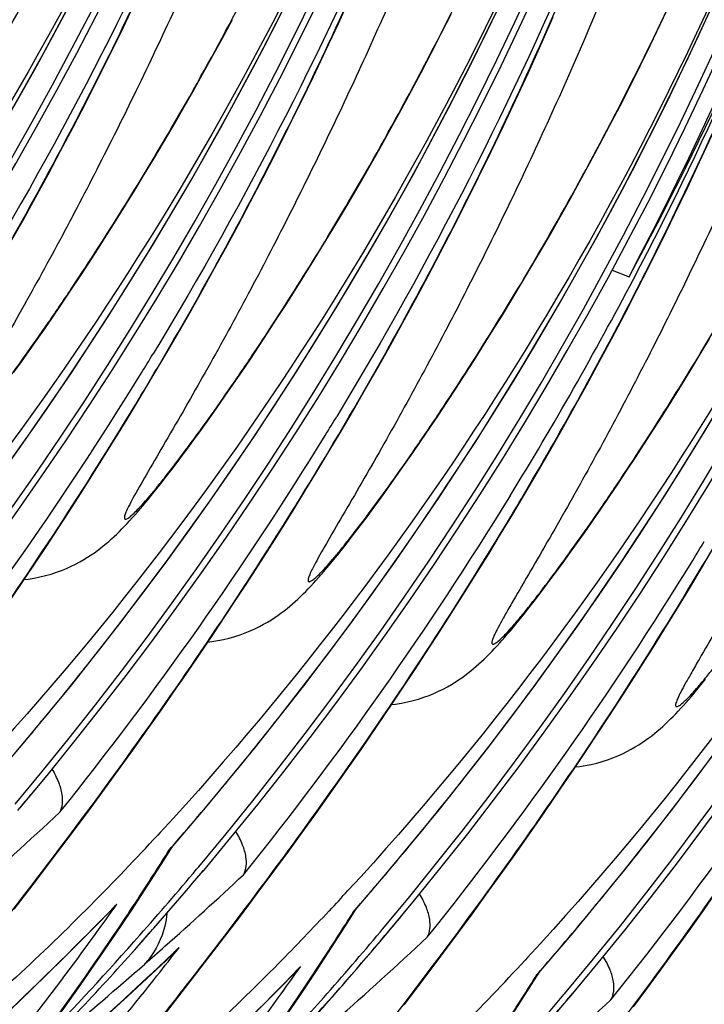
# Model space of a CAD drawing. Units: millimetres. Extents: x 0 to 297, y 0 to 210.
# Drawn here: x 228 to 230, y 88 to 91 of the extents above; entities that cross this region are included whole.
import ezdxf

# ---------------------------------------------------------------- set-up
doc = ezdxf.new("R2010")
doc.units = ezdxf.units.MM
doc.header["$LTSCALE"] = 16.335
doc.layers.get('0').update_dxf_attribs({"linetype": 'CONTINUOUS'})

msp = doc.modelspace()

# ---------------------------------------------------------------- linework, layer by layer
at = {"color": 7, "linetype": 'CONTINUOUS'}
for p, q in [((229.1512, 91.447), (229.1944, 91.5414)), ((228.4059, 91.4344), (228.4493, 91.5249)), ((230.2672, 91.4429), (230.302, 91.5164)), ((228.7494, 91.3966), (228.7841, 91.4613)), ((229.5081, 91.4121), (229.543, 91.4812)), ((229.8529, 91.3727), (229.8959, 91.4697)), ((228.3624, 91.3455), (228.4059, 91.4344)), ((229.108, 91.3542), (229.1512, 91.447)), ((230.2324, 91.3707), (230.2672, 91.4429)), ((228.7149, 91.3331), (228.7494, 91.3966)), ((229.4733, 91.3442), (229.5081, 91.4121)), ((229.8099, 91.2774), (229.8529, 91.3727)), ((230.1975, 91.2997), (230.2324, 91.3707)), ((228.3188, 91.2581), (228.3624, 91.3455)), ((228.6805, 91.2708), (228.7149, 91.3331)), ((229.0646, 91.2629), (229.108, 91.3542)), ((229.4385, 91.2776), (229.4733, 91.3442)), ((230.1626, 91.2299), (230.1975, 91.2997)), ((228.2753, 91.1723), (228.3188, 91.2581)), ((228.6462, 91.2098), (228.6805, 91.2708)), ((229.0211, 91.1732), (229.0646, 91.2629)), ((229.4038, 91.2122), (229.4385, 91.2776)), ((229.7667, 91.1838), (229.8099, 91.2774)), ((230.1277, 91.1614), (230.1626, 91.2299)), ((228.6122, 91.15), (228.6462, 91.2098)), ((229.3692, 91.1481), (229.4038, 91.2122)), ((228.2317, 91.088), (228.2753, 91.1723)), ((228.9776, 91.085), (229.0211, 91.1732)), ((229.7233, 91.0917), (229.7667, 91.1838)), ((230.0929, 91.0941), (230.1277, 91.1614)), ((228.5784, 91.0915), (228.6122, 91.15)), ((229.3347, 91.0852), (229.3692, 91.1481)), ((228.1882, 91.0052), (228.2317, 91.088)), ((228.5448, 91.0342), (228.5784, 91.0915)), ((229.6799, 91.0013), (229.7233, 91.0917)), ((230.0581, 91.0281), (230.0929, 91.0941)), ((228.9341, 90.9984), (228.9776, 91.085)), ((229.3004, 91.0236), (229.3347, 91.0852)), ((230.4037, 90.9672), (230.4469, 91.0608)), ((228.5115, 90.9781), (228.5448, 91.0342)), ((229.2662, 90.9632), (229.3004, 91.0236)), ((230.0235, 90.9634), (230.0581, 91.0281)), ((228.1447, 90.9238), (228.1882, 91.0052)), ((228.8905, 90.9134), (228.9341, 90.9984)), ((229.6364, 90.9123), (229.6799, 91.0013)), ((228.4785, 90.9232), (228.5115, 90.9781)), ((229.2323, 90.904), (229.2662, 90.9632)), ((229.9889, 90.8999), (230.0235, 90.9634)), ((230.3604, 90.8752), (230.4037, 90.9672)), ((228.1013, 90.844), (228.1447, 90.9238)), ((228.4457, 90.8694), (228.4785, 90.9232)), ((228.847, 90.8298), (228.8905, 90.9134)), ((229.1986, 90.8461), (229.2323, 90.904)), ((229.5929, 90.825), (229.6364, 90.9123)), ((229.9545, 90.8377), (229.9889, 90.8999)), ((228.4132, 90.8167), (228.4457, 90.8694)), ((230.3169, 90.7847), (230.3604, 90.8752)), ((228.058, 90.7656), (228.1013, 90.844)), ((228.3809, 90.7651), (228.4132, 90.8167)), ((228.8034, 90.7477), (228.847, 90.8298)), ((229.1652, 90.7894), (229.1986, 90.8461)), ((229.5493, 90.7391), (229.5929, 90.825)), ((229.9203, 90.7766), (229.9545, 90.8377)), ((229.132, 90.7339), (229.1652, 90.7894)), ((230.2734, 90.6958), (230.3169, 90.7847)), ((228.0148, 90.6887), (228.058, 90.7656)), ((228.3489, 90.7145), (228.3809, 90.7651)), ((228.76, 90.6671), (228.8034, 90.7477)), ((229.8862, 90.7168), (229.9203, 90.7766)), ((228.3171, 90.6649), (228.3489, 90.7145)), ((229.0991, 90.6796), (229.132, 90.7339)), ((229.5057, 90.6548), (229.5493, 90.7391)), ((229.8524, 90.6583), (229.8862, 90.7168)), ((229.0664, 90.6264), (229.0991, 90.6796)), ((230.2299, 90.6084), (230.2734, 90.6958)), ((228.2857, 90.6164), (228.3171, 90.6649)), ((228.7166, 90.588), (228.76, 90.6671)), ((229.4622, 90.572), (229.5057, 90.6548)), ((229.8189, 90.601), (229.8524, 90.6583)), ((228.2547, 90.5691), (228.2857, 90.6164)), ((229.034, 90.5742), (229.0664, 90.6264)), ((230.1863, 90.5225), (230.2299, 90.6084)), ((228.6734, 90.5104), (228.7166, 90.588)), ((229.0019, 90.5231), (229.034, 90.5742)), ((229.7856, 90.5449), (229.8189, 90.601)), ((230.1004, 90.5921), (230.159, 90.5686)), ((228.2242, 90.523), (228.2547, 90.5691)), ((229.4187, 90.4907), (229.4622, 90.572)), ((229.7525, 90.49), (229.7856, 90.5449)), ((228.1941, 90.4781), (228.2242, 90.523)), ((228.6303, 90.4342), (228.6734, 90.5104)), ((228.97, 90.473), (229.0019, 90.5231)), ((230.1428, 90.4382), (230.1863, 90.5225)), ((228.1645, 90.4345), (228.1941, 90.4781)), ((228.9384, 90.4239), (228.97, 90.473)), ((229.3753, 90.4108), (229.4187, 90.4907)), ((229.7198, 90.4363), (229.7525, 90.49)), ((230.0992, 90.3554), (230.1428, 90.4382)), ((228.1354, 90.3922), (228.1645, 90.4345)), ((228.5875, 90.3595), (228.6303, 90.4342)), ((228.9072, 90.376), (228.9384, 90.4239)), ((229.332, 90.3325), (229.3753, 90.4108)), ((229.6872, 90.3836), (229.7198, 90.4363)), ((228.107, 90.3513), (228.1354, 90.3922)), ((228.8764, 90.3293), (228.9072, 90.376)), ((229.655, 90.3319), (229.6872, 90.3836)), ((228.0793, 90.312), (228.107, 90.3513)), ((228.5449, 90.2864), (228.5875, 90.3595)), ((230.0558, 90.2741), (230.0992, 90.3554)), ((230.4061, 90.3007), (230.4392, 90.3562)), ((228.0525, 90.2742), (228.0793, 90.312)), ((228.8461, 90.2838), (228.8764, 90.3293)), ((229.2889, 90.2555), (229.332, 90.3325)), ((229.6229, 90.2813), (229.655, 90.3319)), ((228.0264, 90.2381), (228.0525, 90.2742)), ((228.5026, 90.2148), (228.5449, 90.2864)), ((228.8162, 90.2395), (228.8461, 90.2838)), ((229.5912, 90.2317), (229.6229, 90.2813)), ((230.0123, 90.1942), (230.0558, 90.2741)), ((230.3731, 90.2464), (230.4061, 90.3007)), ((228.7869, 90.1966), (228.8162, 90.2395)), ((229.2459, 90.1801), (229.2889, 90.2555)), ((230.3405, 90.1932), (230.3731, 90.2464)), ((228.4606, 90.1446), (228.5026, 90.2148)), ((229.5598, 90.1833), (229.5912, 90.2317)), ((228.7581, 90.155), (228.7869, 90.1966)), ((229.2032, 90.1062), (229.2459, 90.1801)), ((229.5288, 90.136), (229.5598, 90.1833)), ((229.969, 90.1159), (230.0123, 90.1942)), ((230.3081, 90.141), (230.3405, 90.1932)), ((228.419, 90.076), (228.4606, 90.1446)), ((228.7301, 90.1149), (228.7581, 90.155)), ((229.4982, 90.0898), (229.5288, 90.136)), ((230.2759, 90.0899), (230.3081, 90.141)), ((228.7028, 90.0763), (228.7301, 90.1149)), ((229.1607, 90.0338), (229.2032, 90.1062)), ((229.9259, 90.039), (229.969, 90.1159)), ((228.3778, 90.0089), (228.419, 90.076)), ((228.6763, 90.0394), (228.7028, 90.0763)), ((229.4681, 90.0449), (229.4982, 90.0898)), ((230.244, 90.0398), (230.2759, 90.0899)), ((228.6506, 90.004), (228.6763, 90.0394)), ((229.1186, 89.9629), (229.1607, 90.0338)), ((229.4385, 90.0013), (229.4681, 90.0449)), ((229.8829, 89.9635), (229.9259, 90.039)), ((230.2125, 89.9908), (230.244, 90.0398)), ((228.337, 89.9433), (228.3778, 90.0089)), ((228.6258, 89.9701), (228.6506, 90.004)), ((229.4095, 89.959), (229.4385, 90.0013)), ((228.6017, 89.9378), (228.6258, 89.9701)), ((229.0768, 89.8936), (229.1186, 89.9629)), ((229.8402, 89.8896), (229.8829, 89.9635)), ((230.1813, 89.9429), (230.2125, 89.9908)), ((228.2967, 89.8791), (228.337, 89.9433)), ((228.5784, 89.9071), (228.6017, 89.9378)), ((229.3811, 89.9181), (229.4095, 89.959)), ((230.1505, 89.8962), (230.1813, 89.9429)), ((228.5559, 89.8778), (228.5784, 89.9071)), ((229.0354, 89.8257), (229.0768, 89.8936)), ((229.3534, 89.8788), (229.3811, 89.9181)), ((230.1201, 89.8507), (230.1505, 89.8962)), ((228.2568, 89.8164), (228.2967, 89.8791)), ((229.3265, 89.8411), (229.3534, 89.8788)), ((229.7977, 89.8172), (229.8402, 89.8896)), ((228.9944, 89.7593), (229.0354, 89.8257)), ((229.3004, 89.8049), (229.3265, 89.8411)), ((230.0903, 89.8064), (230.1201, 89.8507)), ((228.2174, 89.7551), (228.2568, 89.8164)), ((229.2751, 89.7703), (229.3004, 89.8049)), ((229.7469, 89.8094), (229.7428, 89.8027)), ((229.7556, 89.7464), (229.7977, 89.8172)), ((230.0609, 89.7634), (230.0903, 89.8064)), ((228.1784, 89.6952), (228.2174, 89.7551)), ((228.9538, 89.6944), (228.9944, 89.7593)), ((229.2506, 89.7372), (229.2751, 89.7703)), ((230.0322, 89.7218), (230.0609, 89.7634)), ((229.2269, 89.7057), (229.2506, 89.7372)), ((229.7138, 89.677), (229.7556, 89.7464)), ((230.0042, 89.6817), (230.0322, 89.7218)), ((228.14, 89.6367), (228.1784, 89.6952)), ((228.9137, 89.631), (228.9538, 89.6944)), ((229.204, 89.6757), (229.2269, 89.7057)), ((229.6724, 89.6091), (229.7138, 89.677)), ((229.9769, 89.6432), (230.0042, 89.6817)), ((228.1021, 89.5796), (228.14, 89.6367)), ((228.874, 89.569), (228.9137, 89.631)), ((229.9504, 89.6062), (229.9769, 89.6432)), ((230.4137, 89.565), (230.4559, 89.6366)), ((229.6314, 89.5428), (229.6724, 89.6091)), ((229.9247, 89.5708), (229.9504, 89.6062)), ((228.0647, 89.5238), (228.1021, 89.5796)), ((228.8349, 89.5084), (228.874, 89.569)), ((229.8998, 89.537), (229.9247, 89.5708)), ((230.3717, 89.4949), (230.4137, 89.565)), ((230.4124, 89.5656), (230.4224, 89.5825)), ((228.0097, 89.4425), (228.0647, 89.5238)), ((229.5909, 89.4779), (229.6314, 89.5428)), ((229.8757, 89.5047), (229.8998, 89.537)), ((228.7962, 89.4492), (228.8349, 89.5084)), ((229.8524, 89.4739), (229.8757, 89.5047)), ((230.3301, 89.4263), (230.3717, 89.4949)), ((228.758, 89.3914), (228.7962, 89.4492)), ((229.8299, 89.4446), (229.8524, 89.4739)), ((230.2889, 89.3592), (230.3301, 89.4263)), ((228.7204, 89.3349), (228.758, 89.3914)), ((229.4914, 89.3219), (229.5308, 89.3832)), ((230.2481, 89.2935), (230.2889, 89.3592)), ((228.6649, 89.2527), (228.7204, 89.3349)), ((229.4525, 89.262), (229.4914, 89.3219)), ((230.2078, 89.2294), (230.2481, 89.2935)), ((229.4141, 89.2035), (229.4525, 89.262)), ((230.1679, 89.1666), (230.2078, 89.2294)), ((229.3762, 89.1464), (229.4141, 89.2035)), ((228.5401, 89.0717), (228.5928, 89.1475)), ((229.3388, 89.0906), (229.3762, 89.1464)), ((230.1284, 89.1053), (230.1679, 89.1666)), ((229.2837, 89.0093), (229.3388, 89.0906)), ((230.0895, 89.0454), (230.1284, 89.1053)), ((228.4886, 88.9985), (228.5401, 89.0717)), ((230.0511, 88.9869), (230.0895, 89.0454)), ((229.2298, 88.9309), (229.2837, 89.0093)), ((228.4382, 88.9278), (228.4886, 88.9985)), ((230.0132, 88.9298), (230.0511, 88.9869)), ((228.389, 88.8595), (228.4382, 88.9278)), ((229.1771, 88.8551), (229.2298, 88.9309)), ((229.9758, 88.874), (230.0132, 88.9298)), ((229.9207, 88.7928), (229.9758, 88.874)), ((228.3409, 88.7935), (228.389, 88.8595)), ((229.1256, 88.7819), (229.1771, 88.8551)), ((228.2939, 88.7296), (228.3409, 88.7935)), ((229.0752, 88.7113), (229.1256, 88.7819)), ((229.8668, 88.7143), (229.9207, 88.7928)), ((228.0399, 88.7193), (228.0474, 88.7282)), ((228.233, 88.6477), (228.2939, 88.7296)), ((229.026, 88.6429), (229.0752, 88.7113)), ((229.8141, 88.6385), (229.8668, 88.7143)), ((228.1745, 88.5698), (228.233, 88.6477)), ((228.534, 88.6434), (228.5251, 88.6337)), ((228.9779, 88.5769), (229.026, 88.6429)), ((229.7626, 88.5654), (229.8141, 88.6385)), ((228.5472, 88.5486), (228.5761, 88.5946)), ((228.5718, 88.5904), (228.5794, 88.5991)), ((228.1049, 88.4782), (228.1745, 88.5698)), ((228.5658, 88.5835), (228.5718, 88.5904)), ((228.9309, 88.513), (228.9779, 88.5769)), ((229.7122, 88.4947), (229.7626, 88.5654)), ((228.6599, 88.5153), (228.6674, 88.5242)), ((228.6756, 88.5019), (228.6831, 88.5108)), ((228.6769, 88.5027), (228.6844, 88.5116)), ((228.8701, 88.4311), (228.9309, 88.513)), ((229.663, 88.4264), (229.7122, 88.4947)), ((228.0274, 88.3772), (228.1049, 88.4782)), ((228.8115, 88.3532), (228.8701, 88.4311)), ((229.6149, 88.3603), (229.663, 88.4264)), ((230.4167, 88.3729), (230.4686, 88.4469)), ((228.3068, 88.3155), (228.3649, 88.3745)), ((229.1842, 88.332), (229.2131, 88.378)), ((229.2028, 88.3669), (229.2088, 88.3738)), ((229.2088, 88.3738), (229.2164, 88.3825)), ((229.568, 88.2964), (229.6149, 88.3603)), ((230.3659, 88.3014), (230.4167, 88.3729)), ((228.7419, 88.2616), (228.8115, 88.3532)), ((229.2969, 88.2987), (229.3044, 88.3076)), ((229.3126, 88.2853), (229.3201, 88.2942)), ((229.314, 88.2861), (229.3215, 88.295)), ((229.5071, 88.2145), (229.568, 88.2964)), ((230.3163, 88.2323), (230.3659, 88.3014)), ((228.6644, 88.1606), (228.7419, 88.2616)), ((228.5527, 88.1982), (228.5754, 88.2198)), ((230.2679, 88.1655), (230.3163, 88.2323)), ((228.487, 88.1364), (228.5527, 88.1982)), ((229.4485, 88.1366), (229.5071, 88.2145)), ((229.8073, 88.2094), (229.7992, 88.2006)), ((228.5325, 87.9901), (228.6644, 88.1606)), ((228.9438, 88.0989), (229.0019, 88.1579)), ((229.8212, 88.1155), (229.8502, 88.1614)), ((229.8398, 88.1503), (229.8458, 88.1572)), ((229.8458, 88.1572), (229.8534, 88.166)), ((230.2205, 88.1009), (230.2679, 88.1655)), ((229.379, 88.045), (229.4485, 88.1366)), ((229.934, 88.0821), (229.9414, 88.091)), ((230.1743, 88.0384), (230.2205, 88.1009)), ((229.9497, 88.0688), (229.9571, 88.0777)), ((229.951, 88.0695), (229.9585, 88.0784))]:
    msp.add_line(p, q, dxfattribs=at)
for points in [[(229.2092, 88.3734), (229.3278, 88.5118), (229.5008, 88.7216), (229.6682, 88.9342), (229.8299, 89.1492), (229.986, 89.3666), (230.1366, 89.5866), (230.2817, 89.8089), (230.4213, 90.0335), (230.5555, 90.2604), (230.6842, 90.4895), (230.8076, 90.7206), (230.9256, 90.954), (231.0382, 91.1894), (231.1454, 91.4267), (231.2473, 91.6661), (231.3438, 91.9075), (231.435, 92.1506), (231.5208, 92.3957), (231.6013, 92.6426), (231.6763, 92.8912), (231.746, 93.1417)], [(228.5722, 88.59), (228.6907, 88.7284), (228.8637, 88.9382), (229.0311, 89.1508), (229.1929, 89.3658), (229.349, 89.5832), (229.4996, 89.8032), (229.6447, 90.0255), (229.7843, 90.25), (229.9184, 90.4769), (230.0472, 90.7061), (230.1705, 90.9372), (230.2885, 91.1706), (230.4012, 91.406), (230.5084, 91.6433)], [(227.2981, 89.0232), (227.4167, 89.1616), (227.5897, 89.3714), (227.7571, 89.5839), (227.9188, 89.799), (228.0749, 90.0164), (228.2255, 90.2363), (228.3706, 90.4587), (228.5102, 90.6832), (228.6444, 90.9101), (228.7732, 91.1392), (228.8965, 91.3704), (229.0145, 91.6037)], [(227.9352, 88.8066), (228.0537, 88.945), (228.2267, 89.1548), (228.3941, 89.3674), (228.5559, 89.5824), (228.7119, 89.7998), (228.8625, 90.0197), (229.0077, 90.2421), (229.1472, 90.4666), (229.2814, 90.6935), (229.4102, 90.9227), (229.5335, 91.1538), (229.6515, 91.3872), (229.7641, 91.6226)], [(226.6611, 89.2397), (226.7797, 89.3781), (226.9526, 89.5879), (227.1201, 89.8005), (227.2818, 90.0155), (227.4379, 90.2329), (227.5885, 90.4529), (227.7336, 90.6752), (227.8732, 90.8998), (228.0074, 91.1267), (228.1361, 91.3558), (228.2595, 91.587)], [(229.8462, 88.1568), (229.9648, 88.2952), (230.1378, 88.505), (230.3052, 88.7176), (230.4669, 88.9326), (230.623, 89.15), (230.7736, 89.37), (230.9187, 89.5923), (231.0583, 89.8169), (231.1925, 90.0438), (231.3213, 90.2729), (231.4446, 90.5041), (231.5626, 90.7374), (231.6752, 90.9728), (231.7824, 91.2101)], [(228.062, 89.5197), (228.0758, 89.5213), (228.0963, 89.5245), (228.1164, 89.5285), (228.1361, 89.5332), (228.1552, 89.5387), (228.1737, 89.5447), (228.1915, 89.5513), (228.2086, 89.5583), (228.2249, 89.5656), (228.2404, 89.5733), (228.2551, 89.5811), (228.2689, 89.589), (228.2818, 89.5969), (228.2939, 89.6048), (228.3054, 89.6127), (228.3162, 89.6205), (228.3264, 89.6282), (228.3363, 89.636), (228.346, 89.644), (228.3554, 89.652), (228.3647, 89.6603), (228.3739, 89.6687), (228.383, 89.6773), (228.3921, 89.6861), (228.401, 89.6951), (228.41, 89.7043), (228.4188, 89.7136), (228.4277, 89.7232), (228.4367, 89.733), (228.4457, 89.7431), (228.4548, 89.7535), (228.464, 89.7642), (228.4734, 89.7753), (228.483, 89.7868), (228.4928, 89.7986), (228.5028, 89.8109), (228.5131, 89.8235), (228.5235, 89.8366), (228.5341, 89.85), (228.5559, 89.8778)], [(228.699, 89.3031), (228.7128, 89.3047), (228.7333, 89.3079), (228.7534, 89.3119), (228.7731, 89.3167), (228.7923, 89.3221), (228.8107, 89.3281), (228.8285, 89.3347), (228.8457, 89.3417), (228.8619, 89.3491), (228.8774, 89.3567), (228.8921, 89.3645), (228.906, 89.3724), (228.9189, 89.3803), (228.931, 89.3882), (228.9424, 89.3961), (228.9532, 89.4039), (228.9634, 89.4116), (228.9733, 89.4194), (228.983, 89.4274), (228.9924, 89.4355), (229.0017, 89.4437), (229.0109, 89.4521), (229.0201, 89.4608), (229.0291, 89.4696), (229.0381, 89.4785), (229.047, 89.4877), (229.0559, 89.4971), (229.0648, 89.5066), (229.0737, 89.5165), (229.0827, 89.5266), (229.0918, 89.5369), (229.101, 89.5476), (229.1104, 89.5587), (229.12, 89.5702), (229.1299, 89.582), (229.1399, 89.5943), (229.1501, 89.6069), (229.1605, 89.62), (229.1712, 89.6334), (229.1819, 89.6471), (229.204, 89.6757)], [(229.5308, 89.3832), (229.5507, 89.4144), (229.5909, 89.4779)], [(229.3361, 89.0866), (229.3498, 89.0881), (229.3704, 89.0913), (229.3905, 89.0953), (229.4101, 89.1001), (229.4293, 89.1055), (229.4478, 89.1116), (229.4656, 89.1181), (229.4827, 89.1251), (229.499, 89.1325), (229.5145, 89.1401), (229.5292, 89.1479), (229.543, 89.1559), (229.5559, 89.1638), (229.568, 89.1716), (229.5794, 89.1795), (229.5902, 89.1873), (229.6004, 89.195), (229.6103, 89.2028), (229.62, 89.2108), (229.6295, 89.2189), (229.6388, 89.2271), (229.648, 89.2355), (229.6571, 89.2442), (229.6661, 89.253), (229.6751, 89.2619), (229.684, 89.2711), (229.6929, 89.2805), (229.7018, 89.29), (229.7107, 89.2999), (229.7197, 89.31), (229.7288, 89.3204), (229.7381, 89.3311), (229.7475, 89.3421), (229.7571, 89.3536), (229.7669, 89.3654), (229.7769, 89.3777), (229.7871, 89.3903), (229.7976, 89.4034), (229.8082, 89.4168), (229.8299, 89.4446)], [(228.5928, 89.1475), (228.6106, 89.1733), (228.6649, 89.2527)], [(229.9731, 88.87), (229.9869, 88.8715), (230.0074, 88.8748), (230.0275, 88.8788), (230.0471, 88.8835), (230.0663, 88.8889), (230.0848, 88.895), (230.1026, 88.9015), (230.1197, 88.9085), (230.136, 88.9159), (230.1515, 88.9235), (230.1662, 88.9314), (230.18, 88.9393), (230.1929, 88.9472), (230.205, 88.9551), (230.2165, 88.9629), (230.2272, 88.9707), (230.2375, 88.9784), (230.2474, 88.9863), (230.257, 88.9942), (230.2665, 89.0023), (230.2758, 89.0105), (230.285, 89.019), (230.2941, 89.0276), (230.3031, 89.0364), (230.3121, 89.0454), (230.321, 89.0545), (230.3299, 89.0639), (230.3388, 89.0735), (230.3477, 89.0833), (230.3568, 89.0934), (230.3659, 89.1038), (230.3751, 89.1145), (230.3845, 89.1256), (230.3941, 89.137), (230.4039, 89.1489), (230.4139, 89.1611), (230.4241, 89.1738)], [(228.3758, 88.2865), (228.4335, 88.3729), (228.4906, 88.4603), (228.5472, 88.5486)], [(229.0128, 88.0699), (229.0705, 88.1564), (229.1277, 88.2437), (229.1842, 88.332)], [(227.7536, 87.7874), (227.8662, 87.89), (227.9778, 87.9941), (228.0885, 88.0998), (228.1981, 88.2069), (228.3068, 88.3155)], [(228.1395, 87.95), (228.1994, 88.0328), (228.2587, 88.1164), (228.3176, 88.201), (228.3758, 88.2865)], [(228.2215, 87.8946), (228.2883, 87.9543), (228.3548, 88.0145), (228.421, 88.0752), (228.487, 88.1364)], [(228.3907, 87.5708), (228.5032, 87.6734), (228.6148, 87.7776), (228.7255, 87.8832), (228.8352, 87.9903), (228.9438, 88.0989)], [(229.6499, 87.8533), (229.7076, 87.9398), (229.7647, 88.0272), (229.8212, 88.1155)], [(228.7765, 87.7335), (228.8364, 87.8162), (228.8958, 87.8998), (228.9546, 87.9844), (229.0128, 88.0699)]]:
    msp.add_lwpolyline(points, dxfattribs=at)
for centre, radius, start, end in [((215.9912, 97.5807), 12.3959, 319.96566, 3.24774), ((216.0133, 97.5732), 12.3953, 319.93275, 3.15551), ((216.6283, 97.3641), 12.3959, 319.96566, 3.24774), ((216.6503, 97.3566), 12.3954, 319.92816, 3.12777), ((217.2653, 97.1475), 12.3959, 319.96566, 3.24774), ((217.2873, 97.1401), 12.3954, 319.92816, 3.12777), ((216.4076, 97.5107), 11.9175, 321.79739, 0.92215), ((217.9023, 96.931), 12.3959, 319.96566, 3.24774), ((217.9243, 96.9235), 12.3954, 319.92816, 3.12777), ((217.0446, 97.2941), 11.9175, 321.79739, 0.92215), ((218.5393, 96.7144), 12.3959, 319.96566, 3.24774), ((218.5614, 96.7069), 12.3954, 319.92816, 3.12777), ((217.6817, 97.0776), 11.9175, 321.79739, 0.92215), ((219.1764, 96.4978), 12.3959, 319.96566, 3.24774), ((219.1984, 96.4903), 12.3953, 319.93275, 3.15551), ((218.3187, 96.861), 11.9175, 321.79739, 0.92215), ((219.8134, 96.2812), 12.3959, 319.96566, 3.24774), ((219.8354, 96.2737), 12.3954, 319.92816, 3.12777), ((218.9557, 96.6444), 11.9175, 321.79739, 0.92215), ((220.4504, 96.0646), 12.3959, 319.96566, 3.24774), ((220.4724, 96.0572), 12.3954, 319.92816, 3.12777), ((219.5927, 96.4278), 11.9175, 321.79739, 0.92215), ((220.2298, 96.2112), 11.9175, 321.79739, 0.92215), ((218.6905, 96.5836), 12.9502, 332.32437, 358.34255), ((220.8668, 95.9946), 11.9175, 321.79739, 0.92215), ((219.2438, 96.4763), 12.4114, 331.57666, 339.40393), ((218.7317, 96.5675), 12.9232, 332.30231, 339.82376), ((218.1543, 96.6796), 13.5146, 333.20878, 340.12732), ((218.3891, 96.5641), 13.2529, 333.00546, 333.19686), ((218.7844, 96.5391), 12.8633, 328.45503, 332.3053), ((218.2751, 96.6264), 13.3828, 329.65845, 332.98942), ((217.5606, 96.9428), 12.8051, 328.41356, 328.75986), ((217.5836, 96.9281), 12.7778, 321.24577, 328.4157), ((216.5182, 97.3402), 13.9413, 328.8457, 329.45499), ((218.1976, 96.7262), 12.8051, 328.41356, 328.75986), ((217.1552, 97.1236), 13.9413, 328.8457, 329.45499), ((218.2206, 96.7115), 12.7778, 321.24577, 328.4157), ((217.8555, 96.8694), 13.8677, 329.05622, 329.66748), ((218.8577, 96.4949), 12.7778, 321.24577, 328.41686), ((219.4717, 96.293), 12.8051, 328.41356, 328.75986), ((219.4947, 96.2783), 12.7778, 321.24577, 328.4157), ((220.1317, 96.0617), 12.7778, 321.24577, 328.4157), ((218.7864, 96.7622), 12.1235, 319.04513, 321.85468), ((219.4234, 96.5457), 12.1235, 319.04513, 321.85468), ((220.0604, 96.3291), 12.1235, 319.04513, 321.85468), ((218.5711, 96.6997), 12.3833, 319.92942, 320.28305), ((218.1937, 99.4177), 14.6432, 311.34588, 313.02577), ((221.303, 95.3214), 9.8429, 315.24571, 317.20072), ((220.6974, 96.1125), 12.1235, 319.04513, 321.85468), ((219.2698, 94.4223), 10.9775, 327.35799, 327.86666), ((228.5158, 88.639), 0.0747, 311.9605, 319.0052), ((219.3144, 94.3937), 10.9246, 326.34225, 327.35835), ((219.2071, 96.4834), 12.3837, 318.18197, 319.87082), ((219.1858, 96.4908), 12.3842, 318.51637, 319.90857), ((218.8309, 99.2009), 14.643, 311.5855, 313.02602), ((221.7068, 95.3225), 10.162, 316.84447, 317.37945), ((218.8679, 97.6497), 13.274, 315.18704, 315.79291), ((219.2904, 94.8082), 11.1271, 324.11729, 324.80143), ((228.07, 88.6625), 0.4122, 315.6727, 319.4166), ((221.9881, 95.0579), 9.7758, 315.36218, 316.848), ((219.9069, 94.2057), 10.9775, 327.35799, 327.86666), ((229.1526, 88.4227), 0.0751, 311.9595, 318.9719), ((219.2051, 96.4852), 12.3864, 316.12082, 318.8477), ((219.4231, 94.3203), 10.7934, 323.81099, 326.34652), ((219.8451, 96.2665), 12.3833, 319.92942, 320.28305), ((218.8067, 97.7125), 13.3617, 310.40655, 315.1812), ((219.1843, 96.4922), 12.3862, 316.16375, 318.51631), ((219.8228, 96.2742), 12.3842, 318.51637, 319.90857), ((219.3233, 94.7842), 11.0864, 322.07803, 324.1183), ((219.8413, 96.2699), 12.3884, 316.1191, 319.875), ((219.9514, 94.1771), 10.9246, 326.34225, 327.35835), ((219.4678, 98.9846), 14.6432, 311.34588, 313.02577), ((219.8441, 96.2668), 12.3837, 318.84784, 319.87082), ((218.8623, 99.1655), 14.5956, 311.21954, 311.58533), ((219.4988, 95.2805), 11.5033, 321.66678, 322.29008), ((219.0091, 98.2735), 13.8763, 313.29549, 313.71837), ((228.2871, 88.523), 0.4184, 313.5619, 318.2481), ((218.7391, 99.306), 14.7825, 309.7132, 311.22003), ((228.253, 88.3907), 0.3051, 318.0777, 321.4073), ((222.5741, 94.8909), 9.8469, 315.26283, 317.20087), ((218.97, 98.3154), 13.9336, 311.61836, 313.29428), ((219.5049, 97.4332), 13.274, 315.18704, 315.79291), ((219.9275, 94.5916), 11.1271, 324.11729, 324.80143), ((228.7073, 88.4457), 0.4119, 315.6696, 319.4166), ((229.7896, 88.2061), 0.0751, 311.9595, 318.9719), ((219.5138, 95.2686), 11.4841, 319.80581, 321.66728), ((219.8421, 96.2686), 12.3864, 316.12082, 318.8477), ((220.0602, 94.1037), 10.7934, 323.81099, 326.34652), ((220.5439, 93.9892), 10.9775, 327.35799, 327.86666), ((220.4821, 96.05), 12.3833, 319.92942, 320.28305), ((219.4437, 97.4959), 13.3617, 310.40655, 315.1812), ((219.9603, 94.5676), 11.0864, 322.07803, 324.1183), ((219.8213, 96.2756), 12.3862, 316.16375, 318.51631), ((220.4783, 96.0533), 12.3884, 316.1191, 319.875), ((220.5884, 93.9606), 10.9246, 326.34225, 327.35835), ((220.4598, 96.0577), 12.3842, 318.51637, 319.90857), ((220.1048, 98.768), 14.6432, 311.34588, 313.02577), ((220.4811, 96.0502), 12.3837, 318.84784, 319.87082)]:
    msp.add_arc(centre, radius, start, end, dxfattribs=at)
for points, knots in [([(228.2735, 98.2101), (228.3018, 97.8203), (228.3161, 97.0307), (228.1844, 95.4452), (227.7133, 93.5049), (226.723, 91.4319), (225.8244, 90.2413), (225.3508, 89.7284)], [0, 0, 0, 0, 0.127304, 0.256687, 0.517613, 0.772574, 1, 1, 1, 1]), ([(228.6252, 98.1952), (228.6289, 97.7853), (228.6122, 97.1489), (228.5339, 96.2825), (228.4392, 95.5903), (228.3081, 94.89), (228.1397, 94.1947), (227.9375, 93.5168), (227.7079, 92.8663), (227.4972, 92.347), (227.3205, 91.9504), (227.1867, 91.6666), (227.0506, 91.3928), (226.9122, 91.1285), (226.7733, 90.8758), (226.6591, 90.6783), (226.5776, 90.5388), (226.5375, 90.4689), (226.5144, 90.4259), (226.5044, 90.4052), (226.4994, 90.3921), (226.4981, 90.3845), (226.4982, 90.3808), (226.5002, 90.3784), (226.5035, 90.3784), (226.5072, 90.3799), (226.5145, 90.3843), (226.5258, 90.3936), (226.5418, 90.409), (226.5614, 90.4301), (226.5847, 90.4568), (226.6116, 90.4893), (226.6544, 90.5431), (226.7142, 90.6217), (226.791, 90.7271), (226.8729, 90.8441), (226.9878, 91.014), (227.1316, 91.2376), (227.2427, 91.4217), (227.2975, 91.5156)], [0, 0, 0, 0, 0.128091, 0.198636, 0.271709, 0.346273, 0.421148, 0.495098, 0.567176, 0.636595, 0.670142, 0.702807, 0.734614, 0.765646, 0.796026, 0.824665, 0.836932, 0.846504, 0.849852, 0.852157, 0.853706, 0.854215, 0.854563, 0.854811, 0.855091, 0.855502, 0.856074, 0.857732, 0.860059, 0.863031, 0.866711, 0.871119, 0.876223, 0.888196, 0.901964, 0.916969, 0.932822, 0.966032, 1, 1, 1, 1]), ([(229.0942, 98.0163), (229.1237, 97.3815), (229.0871, 96.1017), (228.7483, 94.2133), (228.1377, 92.4028), (227.5604, 91.2716), (227.2349, 90.7349)], [0, 0, 0, 0, 0.250215, 0.501975, 0.752815, 1, 1, 1, 1]), ([(228.9104, 97.9955), (228.9387, 97.6058), (228.9532, 96.8162), (228.8218, 95.2307), (228.351, 93.2904), (227.3611, 91.2171), (226.4626, 90.0262), (225.989, 89.5131)], [0, 0, 0, 0, 0.127293, 0.256667, 0.517582, 0.772545, 1, 1, 1, 1]), ([(229.2623, 97.9787), (229.266, 97.5687), (229.2492, 96.9323), (229.1709, 96.0659), (229.0762, 95.3737), (228.9451, 94.6734), (228.7767, 93.9781), (228.5745, 93.3003), (228.3449, 92.6497), (228.1342, 92.1304), (227.9575, 91.7338), (227.8237, 91.45), (227.6876, 91.1763), (227.5492, 90.9119), (227.4104, 90.6593), (227.2961, 90.4618), (227.2147, 90.3222), (227.1745, 90.2523), (227.1514, 90.2094), (227.1415, 90.1886), (227.1364, 90.1755), (227.1351, 90.1679), (227.1353, 90.1643), (227.1372, 90.1618), (227.1405, 90.1619), (227.1442, 90.1633), (227.1515, 90.1677), (227.1628, 90.177), (227.1788, 90.1925), (227.1985, 90.2135), (227.2217, 90.2402), (227.2486, 90.2727), (227.2915, 90.3265), (227.3513, 90.4051), (227.428, 90.5105), (227.51, 90.6275), (227.6248, 90.7974), (227.7686, 91.021), (227.8797, 91.2051), (227.9345, 91.299)], [0, 0, 0, 0, 0.128091, 0.198636, 0.271709, 0.346273, 0.421148, 0.495098, 0.567176, 0.636595, 0.670142, 0.702807, 0.734614, 0.765646, 0.796026, 0.824665, 0.836932, 0.846504, 0.849852, 0.852157, 0.853706, 0.854215, 0.854563, 0.854811, 0.855091, 0.855502, 0.856074, 0.857732, 0.860059, 0.863031, 0.866711, 0.871119, 0.876223, 0.888196, 0.901964, 0.916969, 0.932822, 0.966032, 1, 1, 1, 1]), ([(227.2508, 90.6882), (227.4026, 90.9455), (227.694, 91.4785), (228.2168, 92.6152), (228.7334, 94.1374), (229.0898, 96.0254), (229.1478, 97.3001), (229.1375, 97.9214)], [0, 0, 0, 0, 0.118456, 0.240641, 0.495779, 0.7536, 1, 1, 1, 1]), ([(227.9345, 91.299), (228.0731, 91.5366), (228.3375, 92.0318), (228.6805, 92.8145), (228.9693, 93.6382), (229.1968, 94.485), (229.3539, 95.3423), (229.4698, 96.4885), (229.461, 97.3538), (229.4173, 97.926)], [0, 0, 0, 0, 0.119658, 0.243978, 0.371507, 0.499088, 0.625122, 0.750301, 1, 1, 1, 1]), ([(229.5474, 97.7788), (229.5758, 97.3889), (229.5902, 96.5989), (229.4586, 95.0124), (228.9872, 93.071), (227.9961, 90.9971), (227.0969, 89.8061), (226.623, 89.2932)], [0, 0, 0, 0, 0.127308, 0.256697, 0.51764, 0.772608, 1, 1, 1, 1]), ([(229.7312, 97.7997), (229.7607, 97.1649), (229.7241, 95.8851), (229.3853, 93.9968), (228.7748, 92.1862), (228.1975, 91.055), (227.8719, 90.5183)], [0, 0, 0, 0, 0.250215, 0.501975, 0.752815, 1, 1, 1, 1]), ([(229.8993, 97.7621), (229.903, 97.3521), (229.8862, 96.7157), (229.808, 95.8493), (229.7132, 95.1572), (229.5821, 94.4568), (229.4137, 93.7615), (229.2115, 93.0837), (228.982, 92.4331), (228.7712, 91.9138), (228.5945, 91.5172), (228.4607, 91.2334), (228.3246, 90.9597), (228.1863, 90.6953), (228.0474, 90.4427), (227.9331, 90.2452), (227.8517, 90.1056), (227.8115, 90.0357), (227.7885, 89.9928), (227.7785, 89.972), (227.7734, 89.9589), (227.7722, 89.9513), (227.7723, 89.9477), (227.7742, 89.9453), (227.7775, 89.9453), (227.7812, 89.9468), (227.7886, 89.9511), (227.7998, 89.9604), (227.8159, 89.9759), (227.8355, 89.9969), (227.8587, 90.0236), (227.8856, 90.0561), (227.9285, 90.1099), (227.9883, 90.1885), (228.065, 90.294), (228.147, 90.411), (228.2619, 90.5809), (228.4057, 90.8044), (228.5168, 90.9885), (228.5715, 91.0824)], [0, 0, 0, 0, 0.128091, 0.198636, 0.271709, 0.346273, 0.421148, 0.495098, 0.567176, 0.636595, 0.670142, 0.702807, 0.734614, 0.765646, 0.796026, 0.824665, 0.836932, 0.846504, 0.849852, 0.852157, 0.853706, 0.854215, 0.854563, 0.854811, 0.855091, 0.855502, 0.856074, 0.857732, 0.860059, 0.863031, 0.866711, 0.871119, 0.876223, 0.888196, 0.901964, 0.916969, 0.932822, 0.966032, 1, 1, 1, 1]), ([(228.5715, 91.0824), (228.7101, 91.32), (228.9745, 91.8152), (229.3176, 92.5979), (229.6064, 93.4216), (229.8339, 94.2684), (229.991, 95.1257), (230.1068, 96.2719), (230.098, 97.1372), (230.0543, 97.7094)], [0, 0, 0, 0, 0.119658, 0.243978, 0.371507, 0.499088, 0.625122, 0.750301, 1, 1, 1, 1]), ([(227.8878, 90.4716), (228.0396, 90.7289), (228.331, 91.2619), (228.8538, 92.3986), (229.3704, 93.9208), (229.7268, 95.8089), (229.7848, 97.0835), (229.7745, 97.7048)], [0, 0, 0, 0, 0.118456, 0.240641, 0.495779, 0.7536, 1, 1, 1, 1]), ([(230.3682, 97.5831), (230.3977, 96.9484), (230.3611, 95.6686), (230.0223, 93.7802), (229.4118, 91.9696), (228.8345, 90.8384), (228.5089, 90.3017)], [0, 0, 0, 0, 0.250215, 0.501975, 0.752815, 1, 1, 1, 1]), ([(230.1844, 97.5623), (230.2128, 97.1723), (230.2272, 96.3823), (230.0956, 94.7958), (229.6242, 92.8544), (228.6332, 90.7805), (227.7339, 89.5896), (227.26, 89.0766)], [0, 0, 0, 0, 0.127308, 0.256697, 0.51764, 0.772608, 1, 1, 1, 1]), ([(230.5363, 97.5455), (230.54, 97.1355), (230.5232, 96.4991), (230.445, 95.6327), (230.3503, 94.9406), (230.2192, 94.2402), (230.0507, 93.545), (229.8486, 92.8671), (229.619, 92.2166), (229.4082, 91.6972), (229.2315, 91.3006), (229.0977, 91.0168), (228.9616, 90.7431), (228.8233, 90.4787), (228.6844, 90.2261), (228.5702, 90.0286), (228.4887, 89.8891), (228.4486, 89.8192), (228.4255, 89.7762), (228.4155, 89.7555), (228.4105, 89.7423), (228.4092, 89.7347), (228.4093, 89.7311), (228.4113, 89.7287), (228.4145, 89.7287), (228.4183, 89.7302), (228.4256, 89.7345), (228.4368, 89.7439), (228.4529, 89.7593), (228.4725, 89.7803), (228.4957, 89.807), (228.5227, 89.8396), (228.5655, 89.8933), (228.6253, 89.9719), (228.7021, 90.0774), (228.784, 90.1944), (228.8989, 90.3643), (229.0427, 90.5878), (229.1538, 90.7719), (229.2086, 90.8659)], [0, 0, 0, 0, 0.128091, 0.198636, 0.271709, 0.346273, 0.421148, 0.495098, 0.567176, 0.636595, 0.670142, 0.702807, 0.734614, 0.765646, 0.796026, 0.824665, 0.836932, 0.846504, 0.849852, 0.852157, 0.853706, 0.854215, 0.854563, 0.854811, 0.855091, 0.855502, 0.856074, 0.857732, 0.860059, 0.863031, 0.866711, 0.871119, 0.876223, 0.888196, 0.901964, 0.916969, 0.932822, 0.966032, 1, 1, 1, 1]), ([(228.5248, 90.2551), (228.6767, 90.5123), (228.968, 91.0454), (229.4908, 92.182), (230.0074, 93.7043), (230.3638, 95.5923), (230.4219, 96.8669), (230.4116, 97.4883)], [0, 0, 0, 0, 0.118456, 0.240641, 0.495779, 0.7536, 1, 1, 1, 1]), ([(229.2086, 90.8659), (229.3471, 91.1034), (229.6115, 91.5986), (229.9546, 92.3813), (230.2434, 93.205), (230.4709, 94.0518), (230.628, 94.9091), (230.7438, 96.0554), (230.7351, 96.9206), (230.6914, 97.4928)], [0, 0, 0, 0, 0.119658, 0.243978, 0.371507, 0.499088, 0.625122, 0.750301, 1, 1, 1, 1]), ([(231.0053, 97.3665), (231.0348, 96.7318), (230.9981, 95.452), (230.6593, 93.5636), (230.0488, 91.753), (229.4715, 90.6218), (229.146, 90.0851)], [0, 0, 0, 0, 0.250215, 0.501975, 0.752815, 1, 1, 1, 1]), ([(230.8214, 97.3457), (230.8498, 96.9557), (230.8643, 96.1657), (230.7326, 94.5793), (230.2612, 92.6379), (229.2702, 90.5639), (228.3709, 89.373), (227.897, 88.86)], [0, 0, 0, 0, 0.127308, 0.256697, 0.51764, 0.772608, 1, 1, 1, 1]), ([(231.1733, 97.3289), (231.177, 96.919), (231.1603, 96.2826), (231.082, 95.4162), (230.9873, 94.724), (230.8562, 94.0236), (230.6878, 93.3284), (230.4856, 92.6505), (230.256, 92), (230.0453, 91.4806), (229.8686, 91.0841), (229.7348, 90.8003), (229.5987, 90.5265), (229.4603, 90.2621), (229.3214, 90.0095), (229.2072, 89.812), (229.1257, 89.6725), (229.0856, 89.6026), (229.0625, 89.5596), (229.0525, 89.5389), (229.0475, 89.5257), (229.0462, 89.5181), (229.0463, 89.5145), (229.0483, 89.5121), (229.0516, 89.5121), (229.0553, 89.5136), (229.0626, 89.5179), (229.0739, 89.5273), (229.0899, 89.5427), (229.1095, 89.5637), (229.1328, 89.5905), (229.1597, 89.623), (229.2026, 89.6768), (229.2623, 89.7553), (229.3391, 89.8608), (229.4211, 89.9778), (229.5359, 90.1477), (229.6797, 90.3712), (229.7908, 90.5554), (229.8456, 90.6493)], [0, 0, 0, 0, 0.128091, 0.198636, 0.271709, 0.346273, 0.421148, 0.495098, 0.567176, 0.636595, 0.670142, 0.702807, 0.734614, 0.765646, 0.796026, 0.824665, 0.836932, 0.846504, 0.849852, 0.852157, 0.853706, 0.854215, 0.854563, 0.854811, 0.855091, 0.855502, 0.856074, 0.857732, 0.860059, 0.863031, 0.866711, 0.871119, 0.876223, 0.888196, 0.901964, 0.916969, 0.932822, 0.966032, 1, 1, 1, 1]), ([(229.1619, 90.0385), (229.3137, 90.2958), (229.6051, 90.8288), (230.1278, 91.9654), (230.6444, 93.4877), (231.0009, 95.3757), (231.0589, 96.6504), (231.0486, 97.2717)], [0, 0, 0, 0, 0.118456, 0.240641, 0.495779, 0.7536, 1, 1, 1, 1]), ([(229.8456, 90.6493), (229.9841, 90.8868), (230.2486, 91.382), (230.5916, 92.1648), (230.8804, 92.9884), (231.1079, 93.8352), (231.265, 94.6925), (231.3809, 95.8388), (231.3721, 96.704), (231.3284, 97.2762)], [0, 0, 0, 0, 0.119658, 0.243978, 0.371507, 0.499088, 0.625122, 0.750301, 1, 1, 1, 1]), ([(231.4585, 97.1291), (231.4868, 96.7391), (231.5013, 95.9491), (231.3697, 94.3627), (230.8982, 92.4213), (229.9072, 90.3474), (229.0079, 89.1564), (228.534, 88.6434)], [0, 0, 0, 0, 0.127308, 0.256697, 0.51764, 0.772608, 1, 1, 1, 1]), ([(231.8104, 97.1123), (231.8141, 96.7034), (231.7912, 95.8355), (231.6666, 94.7355), (231.495, 93.8155), (231.3274, 93.1217), (231.1262, 92.4451), (230.8976, 91.7956), (230.6877, 91.2769), (230.5116, 90.8807), (230.3783, 90.5971), (230.2426, 90.3235), (230.1047, 90.0593), (229.9875, 89.8456), (229.8939, 89.6812), (229.8276, 89.567), (229.7763, 89.4791), (229.7404, 89.417), (229.7191, 89.3793), (229.7028, 89.3492), (229.6915, 89.3267), (229.6856, 89.3123), (229.6835, 89.3038), (229.6832, 89.2997), (229.6841, 89.2965), (229.6869, 89.2952), (229.6903, 89.2961), (229.6969, 89.2994), (229.7074, 89.3076), (229.7224, 89.3216), (229.7411, 89.3411), (229.7633, 89.3662), (229.7892, 89.3971), (229.8308, 89.4489), (229.8894, 89.5254), (229.965, 89.6287), (230.0462, 89.744), (230.1605, 89.9123), (230.304, 90.1343), (230.415, 90.3174), (230.4698, 90.4108)], [0, 0, 0, 0, 0.128102, 0.271685, 0.346259, 0.421159, 0.495152, 0.567292, 0.636789, 0.670383, 0.703099, 0.734955, 0.766033, 0.796455, 0.811305, 0.8253, 0.837803, 0.84319, 0.847772, 0.851379, 0.853919, 0.855641, 0.856238, 0.856662, 0.856948, 0.857194, 0.857532, 0.85802, 0.859502, 0.861662, 0.864461, 0.867951, 0.872167, 0.877092, 0.888773, 0.902333, 0.917196, 0.93295, 0.966068, 1, 1, 1, 1]), ([(232.0953, 96.9147), (232.1237, 96.5257), (232.1384, 95.7376), (232.008, 94.1549), (231.5394, 92.2175), (230.5531, 90.1458), (229.6571, 88.955), (229.1845, 88.4414)], [0, 0, 0, 0, 0.127239, 0.256559, 0.517381, 0.772332, 1, 1, 1, 1]), ([(232.4474, 96.8958), (232.4511, 96.4869), (232.4282, 95.6189), (232.3036, 94.5189), (232.132, 93.5989), (231.9645, 92.9052), (231.7633, 92.2286), (231.5347, 91.579), (231.3247, 91.0603), (231.1487, 90.6641), (231.0153, 90.3805), (230.8796, 90.107), (230.7417, 89.8427), (230.6245, 89.629), (230.5309, 89.4646), (230.4647, 89.3504), (230.4133, 89.2626), (230.3775, 89.2004), (230.3561, 89.1627), (230.3398, 89.1326), (230.3285, 89.1101), (230.3226, 89.0958), (230.3205, 89.0872), (230.3202, 89.0831), (230.3211, 89.0799), (230.3239, 89.0787), (230.3273, 89.0796), (230.3339, 89.0828), (230.3444, 89.091), (230.3594, 89.105), (230.3781, 89.1245), (230.4003, 89.1496), (230.4262, 89.1806), (230.4678, 89.2324), (230.5264, 89.3088), (230.602, 89.4121), (230.6832, 89.5274), (230.7976, 89.6957), (230.941, 89.9178), (231.0521, 90.1008), (231.1069, 90.1942)], [0, 0, 0, 0, 0.128102, 0.271685, 0.346259, 0.421159, 0.495152, 0.567292, 0.636789, 0.670383, 0.703099, 0.734955, 0.766033, 0.796455, 0.811305, 0.8253, 0.837803, 0.84319, 0.847772, 0.851379, 0.853919, 0.855641, 0.856238, 0.856662, 0.856948, 0.857194, 0.857532, 0.85802, 0.859502, 0.861662, 0.864461, 0.867951, 0.872167, 0.877092, 0.888773, 0.902333, 0.917196, 0.93295, 0.966068, 1, 1, 1, 1]), ([(232.7324, 96.6977), (232.7608, 96.3076), (232.7754, 95.5174), (232.6439, 93.9304), (232.1724, 91.9883), (231.181, 89.9137), (230.2814, 88.7224), (229.8073, 88.2094)], [0, 0, 0, 0, 0.127307, 0.256698, 0.517648, 0.772621, 1, 1, 1, 1]), ([(227.3724, 88.5745), (227.5518, 88.8058), (227.9289, 89.3111), (228.2742, 89.839), (228.4488, 90.1278)], [0, 0, 0, 0, 0.464537, 1, 1, 1, 1]), ([(228.0095, 88.3579), (228.1888, 88.5892), (228.566, 89.0945), (228.9113, 89.6224), (229.0858, 89.9112)], [0, 0, 0, 0, 0.464537, 1, 1, 1, 1]), ([(228.6348, 88.1262), (228.8206, 88.3655), (229.212, 88.8895), (229.5691, 89.4379), (229.7494, 89.7387)], [0, 0, 0, 0, 0.463465, 1, 1, 1, 1]), ([(229.2882, 87.9307), (229.4763, 88.1735), (229.8714, 88.7047), (230.2312, 89.2609), (230.4124, 89.5656)], [0, 0, 0, 0, 0.464198, 1, 1, 1, 1]), ([(229.9252, 87.7141), (230.1133, 87.9569), (230.5085, 88.4881), (230.8682, 89.0443), (231.0494, 89.349)], [0, 0, 0, 0, 0.464198, 1, 1, 1, 1]), ([(228.1852, 88.7128), (228.1959, 88.7307), (228.1977, 88.7692), (228.1825, 88.8193), (228.168, 88.8479), (228.1589, 88.8629)], [0, 0, 0, 0, 0.394787, 0.665983, 1, 1, 1, 1]), ([(228.8222, 88.4963), (228.8329, 88.5141), (228.8348, 88.5527), (228.8196, 88.6027), (228.805, 88.6313), (228.7959, 88.6464)], [0, 0, 0, 0, 0.394769, 0.6661, 1, 1, 1, 1]), ([(229.4593, 88.2797), (229.4699, 88.2975), (229.4718, 88.3361), (229.4566, 88.3861), (229.442, 88.4148), (229.4329, 88.4298)], [0, 0, 0, 0, 0.394787, 0.665983, 1, 1, 1, 1]), ([(228.2927, 88.3913), (228.2081, 88.3059), (228.0503, 88.1532), (227.8858, 88.0075), (227.8084, 87.9451)], [0, 0, 0, 0, 0.547449, 1, 1, 1, 1]), ([(228.5561, 88.3626), (228.5551, 88.3478), (228.5463, 88.2896), (228.5189, 88.2347), (228.4915, 88.2004)], [0, 0, 0, 0, 0.251334, 1, 1, 1, 1]), ([(228.9442, 88.1892), (228.8593, 88.1034), (228.7006, 87.9489), (228.5351, 87.8016), (228.457, 87.7379)], [0, 0, 0, 0, 0.545203, 1, 1, 1, 1]), ([(230.0963, 88.0631), (230.1069, 88.0809), (230.1088, 88.1195), (230.0936, 88.1695), (230.079, 88.1982), (230.0699, 88.2132)], [0, 0, 0, 0, 0.394787, 0.665983, 1, 1, 1, 1]), ([(228.4244, 87.8558), (228.4403, 87.8764), (228.5102, 87.9666), (228.5807, 88.0565), (228.6348, 88.1262)], [0, 0, 0, 0, 0.227366, 1, 1, 1, 1])]:
    msp.add_open_spline(points, degree=3, knots=knots, dxfattribs=at)

doc.saveas('drawing.dxf')
